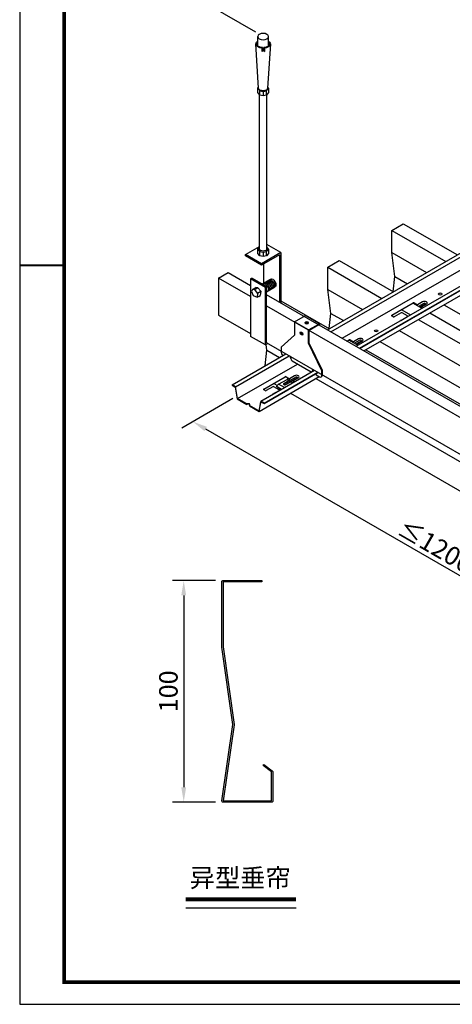
# Model space of a CAD drawing. Units: millimetres. Extents: x -9757 to 88096, y -17837 to 9097.
# Drawn here: x 33093 to 33678, y -8588 to -7255 of the extents above; entities that cross this region are included whole.
import ezdxf
from ezdxf.enums import TextEntityAlignment as Align

# ---------------------------------------------------------------- set-up
doc = ezdxf.new("R2010")
doc.units = ezdxf.units.MM
doc.header["$LTSCALE"] = 1000
doc.layers.get('Defpoints').update_dxf_attribs({"color": 1})
for name, color, linetype in [('00铝单板', 3, 'Continuous'), ('01主龙骨', 190, 'Continuous'), ('02副龙骨', 134, 'Continuous'), ('04吊杆', 55, 'Continuous'), ('05吊件', 6, 'Continuous'), ('06紧固件', 3, 'Continuous'), ('dim', 4, 'Continuous'), ('mark', 3, 'Continuous'), ('PP文本', 30, 'Continuous')]:
    doc.layers.add(name, color=color, linetype=linetype)
doc.styles.add('HZ', font='txt')
doc.styles.get("Standard").update_dxf_attribs({"font": 'romans.shx', "width": 0.7})
doc.dimstyles.new('UNIT2X10', dxfattribs={"dimscale": 10, "dimtxt": 2.5, "dimasz": 2, "dimexe": 1.5, "dimexo": 1, "dimgap": 0.5, "dimtad": 1, "dimdec": 0, "dimdsep": 46, "dimtxsty": 'Standard', "dimcen": 0, "dimclrd": 256, "dimclre": 256, "dimclrt": 7, "dimadec": 1, "dimazin": 0, "dimtfac": 1, "dimtdec": 0, "dimtofl": 0, "dimtmove": 0, "dimatfit": 3, "dimfxl": 1, "dimarcsym": 0})

# ---------------------------------------------------------------- blocks, each defined once
blk = doc.blocks.new('*D96')
at = {"layer": 'Defpoints', "color": 0, "ltscale": 60}
for p in [(34143.6, -6793.9), (34201.9, -6827.5), (33422.4, -7277.5)]:
    blk.add_point(p, dxfattribs=at)
at = {"layer": 'dim', "lineweight": -2, "ltscale": 60}
for p, q in [((34191.9, -6821.7), (34128.6, -6785.2)), ((33381.5, -7233.9), (34126.3, -6803.9)), ((33412.4, -7271.7), (33349.2, -7235.2))]:
    blk.add_line(p, q, dxfattribs=at)
at = {"layer": 'dim', "ltscale": 60}
for points in [[(34124.6, -6801), (34128, -6806.8), (34143.6, -6793.9)], [(33379.9, -7231), (33383.2, -7236.8), (33364.2, -7243.9)]]:
    blk.add_solid(points, dxfattribs=at)
at = {"layer": 'dim', "color": 7, "ltscale": 60, "insert": (33744.8, -7003.1), "char_height": 25, "attachment_point": 5, "rotation": 30}
blk.add_mtext('{\\fSimSun|b0|i0|c134|p6;≤\\Fromans.shx|c1;1200mm}', dxfattribs=at)
blk = doc.blocks.new('*D95')
at = {"layer": 'Defpoints', "color": 0, "ltscale": 60}
for p in [(33391.3, -7762.1), (34084.2, -8162.1), (34020.1, -8199.1)]:
    blk.add_point(p, dxfattribs=at)
at = {"layer": 'dim', "lineweight": -2, "ltscale": 60}
for p, q in [((33381.3, -7767.9), (33312.3, -7807.8)), ((33344.6, -7809.1), (34002.8, -8189.1)), ((34074.2, -8167.9), (34005.1, -8207.8))]:
    blk.add_line(p, q, dxfattribs=at)
at = {"layer": 'dim', "ltscale": 60}
for points in [[(33346.3, -7806.2), (33343, -7812), (33327.3, -7799.1)], [(34004.5, -8186.2), (34001.1, -8192), (34020.1, -8199.1)]]:
    blk.add_solid(points, dxfattribs=at)
at = {"layer": 'dim', "color": 7, "ltscale": 60, "insert": (33682.8, -7983.3), "char_height": 25, "attachment_point": 5, "rotation": 330}
blk.add_mtext('{\\fSimSun|b0|i0|c134|p6;≤\\Fromans.shx|c1;1200mm}', dxfattribs=at)
blk = doc.blocks.new('*D172')
at = {"layer": 'Defpoints', "color": 0, "ltscale": 60}
for p in [(33368, -8014.5), (33315, -8314.5), (33368.2, -8314.5)]:
    blk.add_point(p, dxfattribs=at)
at = {"layer": 'dim', "lineweight": -2, "ltscale": 60}
for p, q in [((33358, -8014.5), (33300, -8014.5)), ((33315, -8034.5), (33315, -8294.5)), ((33358.2, -8314.5), (33300, -8314.5))]:
    blk.add_line(p, q, dxfattribs=at)
at = {"layer": 'dim', "ltscale": 60}
for points in [[(33311.7, -8034.5), (33318.3, -8034.5), (33315, -8014.5)], [(33311.7, -8294.5), (33318.3, -8294.5), (33315, -8314.5)]]:
    blk.add_solid(points, dxfattribs=at)
at = {"layer": 'dim', "color": 7, "ltscale": 60, "insert": (33297.5, -8164.5), "char_height": 25, "attachment_point": 5, "rotation": 90}
blk.add_mtext('100', dxfattribs=at)
blk = doc.blocks.new('奥铝A4')
at = {"layer": 'mark', "lineweight": 40}
blk.add_line((0, 100.14), (5.9, 100.14), dxfattribs=at)
at = {"layer": 'mark', "ltscale": 6}
blk.add_lwpolyline([(0, 0), (275.38, 0), (275.38, 200.29), (0, 200.29)], close=True, dxfattribs=at)
at = {"layer": 'mark', "color": 1, "const_width": 0.5}
blk.add_lwpolyline([(6, 3), (272.38, 3), (272.38, 197.29), (6, 197.29)], close=True, dxfattribs=at)
at = {"layer": 'PP文本', "color": 7, "style": 'HZ'}
for tag, p in [('工程项目', (199.11, 20.92)), ('安装节点图', (251.82, 20.92)), ('客户名称', (243.96, 15.42))]:
    blk.add_attdef(tag, p, '', height=2.5, dxfattribs=at)
for tag, p in [('绘设', (205.02, 15.42)), ('1', (238.53, 4.44)), ('1', (261.1, 4.44))]:
    blk.add_attdef(tag, text='', height=2.5, dxfattribs=at).set_placement(p, align=Align.CENTER)
at = {"layer": 'PP文本', "color": 7, "style": 'HZ', "width": 0.773494}
blk.add_attdef('2011-05-22', text='', height=2.5, dxfattribs=at).set_placement((213.26, 15.12), (226.64, 15.12), align=Align.FIT)
blk = doc.blocks.new('A4图框')
blk.add_blockref('奥铝A4', (0, 0))

msp = doc.modelspace()

# ---------------------------------------------------------------- linework, layer by layer
at = {"layer": '00铝单板', "extrusion": (-3.12e-13, 0.816497, 0.57735)}
for p, q in [((33596.44, -7540.05), (33612.03, -7531.05)), ((33612.03, -7531.05), (33685.22, -7573.31)), ((33596.44, -7570.05), (33596.44, -7540.05)), ((33596.44, -7540.05), (33669.63, -7582.31)), ((33600.77, -7602.55), (33596.44, -7570.05)), ((33596.44, -7570.05), (33643.65, -7597.31)), ((33509.84, -7590.05), (33525.43, -7581.05)), ((33525.43, -7581.05), (33598.62, -7623.31)), ((33509.84, -7620.05), (33509.84, -7590.05)), ((33509.84, -7590.05), (33583.03, -7632.31)), ((33598.39, -7623.17), (33600.77, -7602.55)), ((33600.77, -7602.55), (33617.67, -7612.31)), ((33514.17, -7652.55), (33509.84, -7620.05)), ((33509.84, -7620.05), (33557.05, -7647.31)), ((33446.25, -7635.34), (33512.02, -7673.31)), ((33625.49, -7638.82), (33637.24, -7645.6)), ((33667.04, -7640.81), (34097.69, -7889.44)), ((33511.79, -7673.17), (33514.17, -7652.55)), ((33514.17, -7652.55), (33531.07, -7662.31)), ((33609.9, -7647.82), (33621.65, -7654.6)), ((33647.98, -7651.81), (34097.69, -7911.44)), ((33632.4, -7660.81), (34097.69, -7929.44)), ((33606.41, -7675.81), (34093.44, -7956.99)), ((33427.57, -7702.55), (33426.52, -7694.66)), ((33538.88, -7688.82), (33550.63, -7695.6)), ((33580.43, -7690.81), (34103.02, -7992.52)), ((33425.16, -7723.46), (33427.57, -7702.55)), ((33427.57, -7702.55), (33444.47, -7712.31)), ((33561.38, -7701.81), (34085.7, -8004.52)), ((33493.83, -7740.81), (34137.29, -8112.31)), ((33459.51, -7760.62), (34102.97, -8132.12))]:
    msp.add_line(p, q, dxfattribs=at)
at = {"layer": '00铝单板', "ltscale": 60}
msp.add_line((33436.99, -7747.62), (33441.7, -7750.34), dxfattribs=at)
at = {"layer": '00铝单板', "color": 7, "ltscale": 60}
msp.add_lwpolyline([(33423.48, -8263.55), (33434.88, -8272.1, -0.236068), (33435.48, -8273.3), (33435.48, -8313.05, -0.4142136), (33433.98, -8314.55), (33368.21, -8314.55, -0.456412), (33366.73, -8312.84), (33381.48, -8209.55), (33366.48, -8104.55), (33366.48, -8016.05, -0.4142136), (33367.98, -8014.55), (33420.48, -8014.55), (33420.48, -8016.35), (33368.28, -8016.35), (33368.28, -8104.42), (33383.27, -8209.34, -0.0710678), (33383.27, -8209.76), (33368.56, -8312.75), (33433.68, -8312.75), (33433.68, -8273.45), (33422.4, -8264.99)], format="xyb", close=True, dxfattribs=at)
at = {"layer": '01主龙骨', "ltscale": 60}
for p, q in [((33362.25, -7604.77), (33375.24, -7597.27)), ((33375.24, -7597.27), (33405.55, -7614.77)), ((33405.55, -7629.77), (33362.25, -7604.77)), ((33362.25, -7604.77), (33362.25, -7654.77)), ((34085.7, -8007.45), (33427.2, -7627.27)), ((33427.2, -7642.27), (34085.7, -8022.45)), ((33362.25, -7654.77), (33405.55, -7679.77)), ((34085.7, -8072.45), (33427.2, -7692.27))]:
    msp.add_line(p, q, dxfattribs=at)
at = {"layer": '02副龙骨', "extrusion": (-3.12e-13, 0.816497, 0.57735)}
for p, q in [((33509.48, -7674.77), (34232.61, -7257.27)), ((33514.16, -7677.48), (34237.29, -7259.98)), ((33529.32, -7686.23), (34248.29, -7271.13)), ((33548.09, -7697.07), (34271.22, -7279.57)), ((33552.78, -7699.77), (34275.87, -7282.3)), ((33553.21, -7700.02), (34275.87, -7282.8)), ((33558.84, -7703.27), (34277.81, -7288.17)), ((33596.39, -7655.1), (33625.31, -7638.4)), ((33625.31, -7638.9), (33596.39, -7655.6)), ((33626.7, -7638.4), (33631.2, -7641)), ((33629.21, -7640.35), (33626.7, -7638.9)), ((33608.99, -7651.82), (33599.85, -7657.1)), ((33617.65, -7656.02), (33610.38, -7651.82)), ((33636.4, -7644), (33638.21, -7645.04)), ((33598.46, -7657.1), (33596.39, -7655.9)), ((33608.51, -7662.1), (33617.65, -7656.82)), ((33617.94, -7656.42), (33617.94, -7656.74)), ((33535.89, -7690.02), (33538.71, -7688.4)), ((33538.71, -7688.9), (33536.32, -7690.27)), ((33540.09, -7688.4), (33544.6, -7691)), ((33542.61, -7690.35), (33540.09, -7688.9)), ((33549.79, -7694), (33551.6, -7695.04)), ((33380.49, -7749.25), (33453.19, -7707.27)), ((33385.17, -7751.95), (33457.87, -7709.98)), ((33387.77, -7767.95), (33468.87, -7721.13)), ((33419.1, -7771.54), (33491.8, -7729.57)), ((33423.79, -7774.25), (33496.44, -7732.3)), ((33423.79, -7774.75), (33496.44, -7732.8)), ((33416.86, -7785.25), (33498.39, -7738.17)), ((33423.18, -7755.1), (33452.11, -7738.4)), ((33452.11, -7738.9), (33423.18, -7755.6)), ((33451.14, -7753.04), (33443.45, -7748.6)), ((33453.49, -7738.4), (33457.99, -7741)), ((33456.01, -7740.35), (33453.49, -7738.9)), ((33463.19, -7744), (33465, -7745.04)), ((33385.17, -7751.95), (33380.49, -7749.25)), ((33380.49, -7749.25), (33380.49, -7749.75)), ((33380.49, -7749.75), (33384.82, -7752.25)), ((33384.82, -7752.25), (33387.41, -7768.25)), ((33387.77, -7767.95), (33385.17, -7751.95)), ((33425.26, -7757.1), (33423.18, -7755.9)), ((33435.65, -7751.9), (33426.64, -7757.1)), ((33435.3, -7762.1), (33444.31, -7756.9)), ((33444.31, -7756.1), (33437.04, -7751.9)), ((33444.6, -7756.5), (33444.6, -7756.82)), ((33387.41, -7768.25), (33400.4, -7775.75)), ((33400.4, -7775.25), (33387.77, -7767.95)), ((33400.4, -7775.75), (33400.4, -7775.25)), ((33419.1, -7771.54), (33416.5, -7784.54)), ((33416.86, -7785.25), (33419.46, -7772.25)), ((33423.79, -7774.25), (33419.1, -7771.54)), ((33419.46, -7772.25), (33423.79, -7774.75)), ((33423.79, -7774.75), (33423.79, -7774.25)), ((33403.87, -7777.25), (33403.87, -7777.75)), ((33416.5, -7784.54), (33403.87, -7777.25)), ((33403.87, -7777.75), (33416.86, -7785.25))]:
    msp.add_line(p, q, dxfattribs=at)
at = {"layer": '02副龙骨', "ltscale": 60}
for p, q in [((33629.47, -7640), (33628.9, -7640.79)), ((33631.2, -7641), (33630.93, -7641.96)), ((33638.13, -7637), (33631.2, -7641)), ((33639.86, -7639), (33632.83, -7643.06)), ((33641.59, -7640), (33634.56, -7644.06)), ((33643.32, -7640), (33636.4, -7644)), ((33636.4, -7644), (33635.19, -7644.42)), ((33542.87, -7690), (33542.3, -7690.79)), ((33544.6, -7691), (33544.33, -7691.96)), ((33551.53, -7687), (33544.6, -7691)), ((33553.26, -7689), (33546.23, -7693.06)), ((33554.99, -7690), (33547.96, -7694.06)), ((33549.79, -7694), (33548.59, -7694.42)), ((33556.72, -7690), (33549.79, -7694)), ((33441.18, -7750.86), (33443.45, -7748.6)), ((33443.45, -7748.6), (33454.8, -7742.04)), ((33450.55, -7747.4), (33457.31, -7743.49)), ((33466.66, -7739), (33451.07, -7748)), ((33468.39, -7740), (33452.8, -7749)), ((33453.32, -7749), (33460.08, -7745.09)), ((33456.26, -7740), (33454.8, -7742.04)), ((33454.8, -7742.04), (33457.31, -7743.49)), ((33457.99, -7741), (33457.31, -7743.49)), ((33464.92, -7737), (33457.99, -7741)), ((33463.19, -7744), (33460.08, -7745.09)), ((33460.08, -7745.09), (33462.49, -7746.49)), ((33470.12, -7740), (33463.19, -7744)), ((33441.16, -7751.9), (33441.01, -7751.32)), ((33441.21, -7751.56), (33447.46, -7755.17)), ((33441.37, -7752.14), (33447.04, -7755.41))]:
    msp.add_line(p, q, dxfattribs=at)
at = {"layer": '02副龙骨'}
for centre in [(33661.94, -7626.25), (33575.34, -7676.25)]:
    msp.add_ellipse(centre, major_axis=(2.45, 0), ratio=0.5773503, dxfattribs=at)
for centre, major_axis, start_param, end_param in [((33661.94, -7626.75), (2.45, 0), 0.1777106, 2.9638821), ((33626, -7638.8), (0.98, 0), 0.7853982, 2.3561945), ((33626, -7639.3), (-0.98, 0), 3.9269908, 5.4977871), ((33597.08, -7655.5), (-0.98, 0), 5.4977871, 7.0685835), ((33597.08, -7656), (-0.98, 0), 5.4977871, 5.8254232), ((33609.68, -7652.22), (0.98, 0), 0.7853982, 2.3561945), ((33599.16, -7656.7), (-0.98, 0), 0.7853982, 2.3561945), ((33609.2, -7662.5), (-0.98, 0), 5.4977871, 5.9769581), ((33616.96, -7656.42), (-0.98, 0), 2.3561945, 3.9269908), ((33575.34, -7676.75), (2.45, 0), 0.1777106, 2.9638821), ((33539.4, -7688.8), (0.98, 0), 0.7853982, 2.3561945), ((33539.4, -7689.3), (-0.98, 0), 3.9269908, 5.4977871), ((33452.8, -7738.8), (0.98, 0), 0.7853982, 2.3561945), ((33452.8, -7739.3), (-0.98, 0), 3.9269908, 5.4977871), ((33423.87, -7755.5), (-0.98, 0), 5.4977871, 7.0685835), ((33423.87, -7756), (-0.98, 0), 5.4977871, 5.8254232), ((33425.95, -7756.7), (-0.98, 0), 0.7853982, 2.3561945), ((33436, -7762.5), (-0.98, 0), 5.4977871, 5.9769581), ((33436.34, -7752.3), (-0.98, 0), 3.9269908, 5.4977871), ((33443.62, -7756.5), (0.98, 0), 5.4977871, 7.0685835), ((33402.14, -7776.25), (2.45, 0), 5.4977871, 8.6393798), ((33402.14, -7776.75), (2.45, 0), 0.1777106, 2.3561945)]:
    msp.add_ellipse(centre, major_axis=major_axis, ratio=0.5773503, start_param=start_param, end_param=end_param, dxfattribs=at)
at = {"layer": '02副龙骨', "ltscale": 60}
for centre, major_axis, start_param, end_param in [((33640.73, -7638.5), (-3.67, 0), 2.3561945, 5.4977871), ((33640.73, -7639.5), (-1.22, 0), 2.3561945, 5.4977871), ((33554.12, -7688.5), (-3.67, 0), 2.3561945, 5.4977871), ((33554.12, -7689.5), (-1.22, 0), 2.3561945, 5.4977871), ((33451.93, -7748.2), (-1.96, 0), 5.4977871, 8.6393798), ((33451.93, -7748.5), (-1.22, 0), 5.4977871, 8.6393798), ((33467.52, -7738.5), (-3.67, 0), 2.3561945, 5.4977871), ((33467.52, -7739.5), (-1.22, 0), 2.3561945, 5.4977871), ((33441.96, -7751.07), (-0.946, -0.254), 5.4977871, 6.8127133), ((33442.11, -7751.64), (-0.946, -0.254), 6.2831853, 6.8127133)]:
    msp.add_ellipse(centre, major_axis=major_axis, ratio=0.5773503, start_param=start_param, end_param=end_param, dxfattribs=at)
at = {"layer": '04吊杆', "ltscale": 60}
for p, q in [((33415.09, -7290.07), (33415.09, -7277.52)), ((33429.79, -7290.07), (33429.79, -7277.52)), ((33416.31, -7347.52), (33412.64, -7287.52)), ((33421.61, -7292.45), (33420.53, -7293.07)), ((33420.53, -7293.07), (33420.53, -7297.79)), ((33421.61, -7292.45), (33421.61, -7297.17)), ((33423.26, -7292.45), (33423.26, -7297.17)), ((33423.26, -7292.45), (33424.34, -7293.07)), ((33424.34, -7293.07), (33424.34, -7297.79)), ((33432.24, -7287.52), (33428.56, -7347.52)), ((33421.61, -7297.17), (33420.53, -7297.79)), ((33423.26, -7297.17), (33424.34, -7297.79)), ((33415.09, -7347.52), (33416.23, -7346.17)), ((33415.09, -7347.52), (33417.92, -7350.87)), ((33415.09, -7353.52), (33415.09, -7347.52)), ((33426.95, -7350.87), (33429.79, -7347.52)), ((33429.79, -7347.52), (33428.64, -7346.17)), ((33429.79, -7347.52), (33429.79, -7353.52)), ((33417.92, -7356.87), (33415.09, -7353.52)), ((33417.54, -7565.3), (33417.54, -7356.41)), ((33417.92, -7356.87), (33417.92, -7350.87)), ((33417.92, -7350.87), (33422.44, -7351.76)), ((33422.44, -7357.76), (33417.92, -7356.87)), ((33422.44, -7351.76), (33426.95, -7350.87)), ((33422.44, -7351.76), (33422.44, -7357.76)), ((33426.95, -7356.87), (33422.44, -7357.76)), ((33426.95, -7356.87), (33426.95, -7350.87)), ((33429.79, -7353.52), (33426.95, -7356.87)), ((33427.34, -7565.3), (33427.34, -7356.41)), ((33415.09, -7565.4), (33417.54, -7562.5)), ((33415.09, -7565.4), (33417.92, -7568.75)), ((33415.09, -7571.4), (33415.09, -7565.4)), ((33417.92, -7574.75), (33415.09, -7571.4)), ((33417.92, -7574.75), (33417.92, -7568.75)), ((33417.92, -7568.75), (33422.44, -7569.64)), ((33422.44, -7575.64), (33417.92, -7574.75)), ((33422.44, -7569.64), (33426.95, -7568.75)), ((33422.44, -7569.64), (33422.44, -7575.64)), ((33426.95, -7574.75), (33422.44, -7575.64)), ((33426.95, -7568.75), (33429.79, -7565.4)), ((33426.95, -7574.75), (33426.95, -7568.75)), ((33429.79, -7571.4), (33426.95, -7574.75)), ((33429.79, -7565.4), (33427.34, -7562.5)), ((33429.79, -7565.4), (33429.79, -7571.4))]:
    msp.add_line(p, q, dxfattribs=at)
at = {"layer": '04吊杆', "ltscale": 60, "extrusion": (0, 0, -1)}
msp.add_ellipse((33422.44, -7277.52), major_axis=(7.35, 0), ratio=0.5773503, dxfattribs=at)
for centre, major_axis, start_param, end_param in [((33422.44, -7287.52), (9.8, 0), 1.7663661, 3.8643269), ((33422.44, -7287.52), (-8.57, 0), -1.4742849, 0.5410995), ((33422.44, -7287.52), (8.57, 0), -0.5410995, 1.4742849), ((33422.44, -7287.52), (-9.8, 0), 2.4188584, 4.5168192), ((33422.44, -7347.52), (-6.12, 0), 3.1415927, 6.2831853), ((33422.44, -7565.3), (-4.9, 0), 3.1415927, 6.2831853)]:
    msp.add_ellipse(centre, major_axis=major_axis, ratio=0.5773503, start_param=start_param, end_param=end_param, dxfattribs=at)
at = {"layer": '05吊件', "ltscale": 60}
for p, q in [((33398.62, -7572.77), (33417.54, -7561.85)), ((33446.25, -7570.27), (33427.34, -7559.35)), ((33398.62, -7574.77), (33398.62, -7572.77)), ((33420.27, -7585.27), (33398.62, -7572.77)), ((33420.27, -7587.27), (33398.62, -7574.77)), ((33446.25, -7570.27), (33420.27, -7585.27)), ((33444.52, -7573.27), (33420.27, -7587.27)), ((33444.52, -7573.27), (33444.52, -7637.27)), ((33446.25, -7570.27), (33446.25, -7638.27)), ((33420.27, -7587.27), (33420.27, -7585.27)), ((33422.87, -7585.77), (33422.87, -7613.77)), ((33405.55, -7605.77), (33407.28, -7604.77)), ((33405.55, -7605.77), (33405.55, -7683.77)), ((33425.47, -7617.27), (33405.55, -7605.77)), ((33427.2, -7616.27), (33407.28, -7604.77)), ((33427.2, -7616.27), (33425.47, -7617.27)), ((33425.47, -7695.27), (33425.47, -7617.27)), ((33427.2, -7692.27), (33427.2, -7616.27)), ((33464.83, -7664), (33479.64, -7655.45)), ((33498.69, -7666.45), (33479.64, -7655.45)), ((33483.89, -7675), (33464.83, -7664)), ((33483.89, -7675), (33498.69, -7666.45)), ((33484.58, -7675.4), (33498, -7667.65)), ((33498, -7667.65), (33498, -7668.15)), ((33498.69, -7666.45), (33498.69, -7668.55)), ((33425.47, -7695.27), (33405.55, -7683.77)), ((33428.93, -7693.27), (33425.47, -7695.27))]:
    msp.add_line(p, q, dxfattribs=at)
at = {"layer": '05吊件', "extrusion": (-7.99361e-15, 0.816497, 0.57735)}
for p, q in [((33464.83, -7664), (33464.83, -7682.05)), ((33464.83, -7682.05), (33446.65, -7698.44)), ((33483.89, -7693.05), (33483.89, -7675)), ((33484.58, -7692.65), (33484.58, -7675.4)), ((33483.89, -7693.05), (33484.58, -7692.65)), ((33502.07, -7730.44), (33483.89, -7693.05)), ((33502.77, -7730.04), (33484.58, -7692.65)), ((33446.65, -7698.44), (33446.65, -7704.3)), ((33452.28, -7706.75), (33458.92, -7710.58)), ((33452.28, -7707.55), (33452.28, -7706.75)), ((33452.28, -7707.55), (33452.97, -7707.15)), ((33452.49, -7707.67), (33452.28, -7707.55)), ((33461.52, -7716.88), (33487.2, -7731.71)), ((33488.29, -7731.38), (33488.98, -7730.98)), ((33489.8, -7728.41), (33496.44, -7732.25)), ((33493.63, -7734.42), (33494.13, -7735.71)), ((33494.13, -7735.71), (33498.61, -7738.3)), ((33496.44, -7733.05), (33496.23, -7732.92)), ((33496.44, -7732.25), (33496.44, -7733.05)), ((33502.07, -7730.44), (33502.77, -7730.04)), ((33502.07, -7736.3), (33502.07, -7730.44)), ((33502.77, -7735.9), (33502.77, -7730.04)), ((33501.06, -7738.54), (33501.75, -7738.14))]:
    msp.add_line(p, q, dxfattribs=at)
at = {"layer": '05吊件', "extrusion": (1.57685e-13, -4.61858e-14, -1)}
msp.add_ellipse((33481.44, -7665.41), major_axis=(-2.43, 0), ratio=0.5773503, dxfattribs=at)
for start_param, end_param in [(0.2893708, 0.7853982), (0.7853982, 2.8522218)]:
    msp.add_ellipse((33481.44, -7666.21), major_axis=(-2.43, 0), ratio=0.5773503, start_param=start_param, end_param=end_param, dxfattribs=at)
at = {"layer": '05吊件'}
msp.add_ellipse((33474.36, -7679.76), major_axis=(-1.21, 2.1), ratio=0.5773503, dxfattribs=at)
for centre, major_axis, start_param, end_param in [((33475.05, -7679.36), (-1.21, 2.1), 0.2893708, 0.7853982), ((33475.05, -7679.36), (-1.21, 2.1), 0.7853982, 2.8522218), ((33450.11, -7706.3), (2.45, -4.24), 3.9269908, 5.2200515), ((33464.1, -7713.17), (3.67, -6.36), 3.9943735, 4.9768068), ((33484.62, -7725.02), (3.67, -6.36), 6.0187675, 7.0012008), ((33485.31, -7724.62), (3.67, -6.36), 0, 0.5833615), ((33498.61, -7734.3), (2.45, -4.24), 5.4977871, 7.0685835), ((33499.3, -7733.9), (2.45, -4.24), 0, 0.7853982)]:
    msp.add_ellipse(centre, major_axis=major_axis, ratio=0.5773503, start_param=start_param, end_param=end_param, dxfattribs=at)
at = {"layer": '06紧固件', "ltscale": 60}
for p, q in [((33420.95, -7612.66), (33432.37, -7606.08)), ((33408.12, -7620.08), (33406.85, -7622.75)), ((33406.85, -7622.75), (33408.99, -7628.42)), ((33408.12, -7620.08), (33412.45, -7617.58)), ((33411.18, -7620.38), (33408.12, -7620.08)), ((33408.99, -7628.42), (33414.24, -7630.68)), ((33410.28, -7618.83), (33412.45, -7617.58)), ((33411.06, -7620.31), (33415.39, -7617.81)), ((33414.91, -7625), (33411.18, -7620.38)), ((33415.39, -7617.81), (33412.45, -7617.58)), ((33414.91, -7625), (33414.24, -7630.68)), ((33414.24, -7630.68), (33418.57, -7628.18)), ((33414.91, -7625), (33419.24, -7622.5)), ((33419.24, -7622.5), (33415.39, -7617.81)), ((33416.41, -7629.43), (33418.57, -7628.18)), ((33419.24, -7622.5), (33418.57, -7628.18)), ((33427.2, -7623.2), (33438.49, -7616.68))]:
    msp.add_line(p, q, dxfattribs=at)
at = {"layer": '06紧固件', "ltscale": 60, "extrusion": (0, 0, -1)}
for centre in [(33425.04, -7617.38), (33426.77, -7616.38), (33428.5, -7615.38), (33430.23, -7614.38), (33431.96, -7613.38), (33433.7, -7612.38), (33435.43, -7611.38)]:
    msp.add_ellipse(centre, major_axis=(3.06, -5.3), ratio=0.5773503, start_param=3.1415927, end_param=6.2831853, dxfattribs=at)
at = {"layer": 'PP文本', "ltscale": 72}
msp.add_line((33317.67, -8457.79), (33467.11, -8457.79), dxfattribs=at)
at = {"layer": 'PP文本', "ltscale": 72, "const_width": 5.44}
msp.add_lwpolyline([(33317.67, -8446.36), (33467.11, -8446.36)], dxfattribs=at)

# ---------------------------------------------------------------- block references
at = {"layer": 'mark', "xscale": 10, "yscale": 10, "zscale": 10}
msp.add_blockref('A4图框', (33093.13, -8588.45), dxfattribs=at)

# ---------------------------------------------------------------- texts
at = {"layer": 'PP文本', "ltscale": 60, "style": 'HZ'}
msp.add_text('异型垂帘', height=25, dxfattribs=at).set_placement((33391.45, -8429.62), align=Align.CENTER)

# ---------------------------------------------------------------- dimensions: what is measured, and where the dimension line sits
at = {"layer": 'dim', "ltscale": 60}
for p1, p2, distance, picture, middle in [((33422.44, -7277.52), (34201.86, -6827.52), 58.23, '*D96', (33744.79, -7003.08)), ((33391.33, -7762.12), (34084.15, -8162.12), -64.03, '*D95', (33682.85, -7983.27))]:
    dim = msp.add_aligned_dim(p1=p1, p2=p2, distance=distance, text='{\\fSimSun|b0|i0|c134|p6;≤\\Fromans.shx|c1;1200mm}', dimstyle='UNIT2X10', dxfattribs=at)
    dim.commit()
    dim.dimension.update_dxf_attribs({"geometry": picture, "text_midpoint": middle})
dim = msp.add_linear_dim(base=(33314.99, -8314.55), p1=(33367.98, -8014.55), p2=(33368.21, -8314.55), angle=90, text='100', dimstyle='UNIT2X10', dxfattribs=at)
dim.commit()
dim.dimension.update_dxf_attribs({"geometry": '*D172', "text_midpoint": (33297.49, -8164.55)})

doc.saveas('drawing.dxf')
